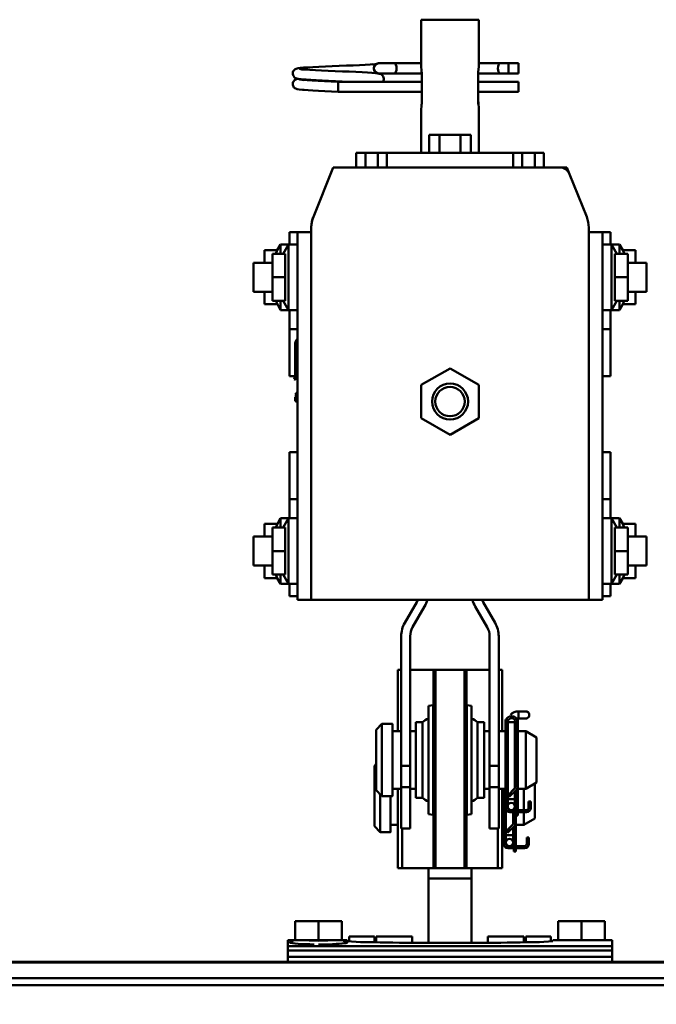
# Model space of a CAD drawing. Units: millimetres. Extents: x 59 to 11996, y 24 to 8424.
# Drawn here: x 5093 to 5204, y 2755 to 2927 of the extents above; entities that cross this region are included whole.
import ezdxf

# ---------------------------------------------------------------- set-up
doc = ezdxf.new("R2010")
doc.units = ezdxf.units.MM
doc.header["$MEASUREMENT"] = 0
doc.layers.add('(1) Shape lines', color=7, linetype='Continuous', lineweight=35)
doc.layers.add('(6) Dimensions', color=7, linetype='Continuous', lineweight=35)
doc.styles.add('Arial', font='ARIAL.TTF')
doc.dimstyles.new('Vertex Style', dxfattribs={"dimscale": 20, "dimtxt": 0.18, "dimasz": 3.6, "dimexe": 1.8, "dimexo": 0.0625, "dimgap": 1.7, "dimtad": 1, "dimdec": 1, "dimdsep": 46, "dimtxsty": 'Arial', "dimblk1": 'CLOSED', "dimblk2": 'CLOSED', "dimsah": 1, "dimcen": 0.09, "dimdle": 1.8, "dimclrd": 9, "dimclre": 9, "dimadec": 1, "dimazin": 2, "dimtfac": 0.65, "dimtdec": 4, "dimtmove": 0, "dimatfit": 3, "dimfxl": 0, "dimtolj": 1, "dimtzin": 0, "dimlwd": 25, "dimlwe": 25, "dimarcsym": 0})

# ---------------------------------------------------------------- blocks, each defined once
blk = doc.blocks.new('_Closed')
at = {"color": 0, "linetype": 'ByBlock', "lineweight": -2}
for p, q in [((-1, 0.166667), (0, 0)), ((-1, 0.166667), (-1, -0.166667)), ((0, 0), (-1, -0.166667)), ((0, 0), (-1, 0))]:
    blk.add_line(p, q, dxfattribs=at)
blk = doc.blocks.new('*D2269')
at = {"layer": '(6) Dimensions', "color": 9, "lineweight": 25}
for p, q in [((5228.02, 2901.43), (5739.19, 2901.43)), ((5703.19, 2721.27), (5703.19, 2829.43)), ((5542.83, 2649.27), (5739.19, 2649.27))]:
    blk.add_line(p, q, dxfattribs=at)
at = {"layer": 'Defpoints', "color": 0}
for p in [(5168.02, 2901.43), (5703.19, 2901.43), (5482.83, 2649.27)]:
    blk.add_point(p, dxfattribs=at)
at = {"layer": '(6) Dimensions', "color": 9, "lineweight": 25, "xscale": 72, "yscale": 72, "zscale": 72}
for p, rotation in [((5703.19, 2901.43), 90), ((5703.19, 2649.27), 270)]:
    blk.add_blockref('_Closed', p, dxfattribs=dict(at, rotation=rotation))
at = {"layer": '(6) Dimensions', "color": 0, "lineweight": 35, "insert": (5636.83, 2775.35), "char_height": 70, "attachment_point": 5, "rotation": 90, "style": 'Arial'}
blk.add_mtext('\\A1;401', dxfattribs=at)
blk = doc.blocks.new('*D2271')
at = {"layer": '(6) Dimensions', "color": 9, "lineweight": 25}
for p, q in [((5577.27, 3057.8), (5577.27, 3129.8)), ((5228.02, 2985.8), (5613.27, 2985.8)), ((5577.27, 2901.43), (5577.27, 2985.8)), ((5228.02, 2901.43), (5613.27, 2901.43)), ((5577.27, 2829.43), (5577.27, 2757.43))]:
    blk.add_line(p, q, dxfattribs=at)
at = {"layer": 'Defpoints', "color": 0}
for p in [(5168.02, 2985.8), (5577.27, 2985.8), (5168.02, 2901.43)]:
    blk.add_point(p, dxfattribs=at)
at = {"layer": '(6) Dimensions', "color": 9, "lineweight": 25, "xscale": 72, "yscale": 72, "zscale": 72}
for p, rotation in [((5577.27, 2985.8), 270), ((5577.27, 2901.43), 90)]:
    blk.add_blockref('_Closed', p, dxfattribs=dict(at, rotation=rotation))
at = {"layer": '(6) Dimensions', "color": 0, "lineweight": 35, "insert": (5510.91, 2943.62), "char_height": 70, "attachment_point": 5, "rotation": 90, "style": 'Arial'}
blk.add_mtext('\\A1;134', dxfattribs=at)
blk = doc.blocks.new('*D2273')
at = {"layer": '(6) Dimensions', "color": 9, "lineweight": 25}
for p, q in [((5168.02, 2961.43), (5168.02, 3210.68)), ((5482.83, 2822.6), (5482.83, 3210.68)), ((5240.02, 3174.68), (5410.83, 3174.68))]:
    blk.add_line(p, q, dxfattribs=at)
at = {"layer": 'Defpoints', "color": 0}
for p in [(5482.83, 3174.68), (5168.02, 2901.43), (5482.83, 2762.6)]:
    blk.add_point(p, dxfattribs=at)
at = {"layer": '(6) Dimensions', "color": 9, "lineweight": 25, "xscale": 72, "yscale": 72, "zscale": 72, "rotation": 180}
blk.add_blockref('_Closed', (5168.02, 3174.68), dxfattribs=at)
at = {"layer": '(6) Dimensions', "color": 9, "lineweight": 25, "xscale": 72, "yscale": 72, "zscale": 72}
blk.add_blockref('_Closed', (5482.83, 3174.68), dxfattribs=at)
at = {"layer": '(6) Dimensions', "color": 0, "lineweight": 35, "insert": (5325.42, 3241.04), "char_height": 70, "attachment_point": 5, "style": 'Arial'}
blk.add_mtext('\\A1;500', dxfattribs=at)
blk = doc.blocks.new('*D2274')
at = {"layer": '(6) Dimensions', "color": 9, "lineweight": 25}
for p, q in [((1075.56, 2822.6), (1075.56, 3349.51)), ((5482.83, 2822.6), (5482.83, 3349.51)), ((5410.83, 3313.51), (1147.56, 3313.51))]:
    blk.add_line(p, q, dxfattribs=at)
at = {"layer": 'Defpoints', "color": 0}
for p in [(1075.56, 3313.51), (1075.56, 2762.6), (5482.83, 2762.6)]:
    blk.add_point(p, dxfattribs=at)
at = {"layer": '(6) Dimensions', "color": 9, "lineweight": 25, "xscale": 72, "yscale": 72, "zscale": 72, "rotation": 180}
blk.add_blockref('_Closed', (1075.56, 3313.51), dxfattribs=at)
at = {"layer": '(6) Dimensions', "color": 9, "lineweight": 25, "xscale": 72, "yscale": 72, "zscale": 72}
blk.add_blockref('_Closed', (5482.83, 3313.51), dxfattribs=at)
at = {"layer": '(6) Dimensions', "color": 0, "lineweight": 35, "insert": (3279.19, 3379.87), "char_height": 70, "attachment_point": 5, "style": 'Arial'}
blk.add_mtext('\\A1;7000', dxfattribs=at)
blk = doc.blocks.new('*D2275')
at = {"layer": '(6) Dimensions', "color": 9, "lineweight": 25}
for p, q in [((1390.37, 2961.43), (1390.37, 3210.68)), ((5168.02, 2961.43), (5168.02, 3210.68)), ((1462.37, 3174.68), (5096.02, 3174.68))]:
    blk.add_line(p, q, dxfattribs=at)
at = {"layer": 'Defpoints', "color": 0}
for p in [(5168.02, 3174.68), (1390.37, 2901.43), (5168.02, 2901.43)]:
    blk.add_point(p, dxfattribs=at)
at = {"layer": '(6) Dimensions', "color": 9, "lineweight": 25, "xscale": 72, "yscale": 72, "zscale": 72, "rotation": 180}
blk.add_blockref('_Closed', (1390.37, 3174.68), dxfattribs=at)
at = {"layer": '(6) Dimensions', "color": 9, "lineweight": 25, "xscale": 72, "yscale": 72, "zscale": 72}
blk.add_blockref('_Closed', (5168.02, 3174.68), dxfattribs=at)
at = {"layer": '(6) Dimensions', "color": 0, "lineweight": 35, "insert": (3279.19, 3241.04), "char_height": 70, "attachment_point": 5, "style": 'Arial'}
blk.add_mtext('\\A1;6000', dxfattribs=at)
blk = doc.blocks.new('Crane_WorkSt_1_bedd661d-d595-4fe0-9d3f-da54b6cf8f79')
at = {"layer": '(1) Shape lines', "color": 7, "linetype": 'Continuous', "lineweight": 50, "ltscale": 60}
for p, q in [((6258, 3270.78), (6242, 3270.78)), ((6242, 3257.78), (6242, 3270.78)), ((6258, 3270.78), (6258, 3257.78)), ((6230.25, 3258.68), (6234.55, 3258.68)), ((6230.25, 3258.68), (6234.55, 3258.68)), ((6230.25, 3258.68), (6234.55, 3258.68)), ((6230.25, 3258.68), (6234.55, 3258.68)), ((6230.25, 3258.68), (6234.55, 3258.68)), ((6230.25, 3258.68), (6234.55, 3258.68)), ((6230.25, 3258.68), (6234.55, 3258.68)), ((6230.25, 3258.68), (6234.55, 3258.68)), ((6230.25, 3258.68), (6234.55, 3258.68)), ((6230.25, 3258.68), (6234.55, 3258.68)), ((6230.25, 3258.68), (6234.55, 3258.68)), ((6234.55, 3258.68), (6242, 3258.68)), ((6234.55, 3258.68), (6242, 3258.68)), ((6234.55, 3258.68), (6242, 3258.68)), ((6234.55, 3258.68), (6242, 3258.68)), ((6234.55, 3258.68), (6242, 3258.68)), ((6234.55, 3258.68), (6242, 3258.68)), ((6234.55, 3258.68), (6242, 3258.68)), ((6234.55, 3258.68), (6242, 3258.68)), ((6234.55, 3258.68), (6242, 3258.68)), ((6234.55, 3258.68), (6242, 3258.68)), ((6234.55, 3258.68), (6242, 3258.68)), ((6258, 3258.68), (6263.92, 3258.68)), ((6258, 3258.68), (6263.92, 3258.68)), ((6258, 3258.68), (6263.92, 3258.68)), ((6258, 3258.68), (6263.92, 3258.68)), ((6258, 3258.68), (6263.92, 3258.68)), ((6258, 3258.68), (6263.92, 3258.68)), ((6258, 3258.68), (6263.92, 3258.68)), ((6258, 3258.68), (6263.92, 3258.68)), ((6258, 3258.68), (6263.92, 3258.68)), ((6258, 3258.68), (6263.92, 3258.68)), ((6258, 3258.68), (6263.92, 3258.68)), ((6263.92, 3258.68), (6266.22, 3258.68)), ((6263.92, 3258.68), (6266.22, 3258.68)), ((6263.92, 3258.68), (6266.22, 3258.68)), ((6263.92, 3258.68), (6266.22, 3258.68)), ((6263.92, 3258.68), (6266.22, 3258.68)), ((6263.92, 3258.68), (6266.22, 3258.68)), ((6263.92, 3258.68), (6266.22, 3258.68)), ((6263.92, 3258.68), (6266.22, 3258.68)), ((6263.92, 3258.68), (6266.22, 3258.68)), ((6263.92, 3258.68), (6266.22, 3258.68)), ((6263.92, 3258.68), (6266.22, 3258.68)), ((6266.22, 3258.68), (6269, 3258.68)), ((6266.22, 3258.68), (6269, 3258.68)), ((6266.22, 3258.68), (6269, 3258.68)), ((6266.22, 3258.68), (6269, 3258.68)), ((6266.22, 3258.68), (6269, 3258.68)), ((6266.22, 3258.68), (6269, 3258.68)), ((6266.22, 3258.68), (6269, 3258.68)), ((6266.22, 3258.68), (6269, 3258.68)), ((6266.22, 3258.68), (6269, 3258.68)), ((6266.22, 3258.68), (6269, 3258.68)), ((6266.22, 3258.68), (6269, 3258.68)), ((6266.22, 3255.89), (6266.22, 3258.67)), ((6234.55, 3255.88), (6230.25, 3255.88)), ((6234.55, 3255.88), (6230.28, 3255.88)), ((6234.55, 3255.88), (6230.28, 3255.88)), ((6234.55, 3255.88), (6230.28, 3255.88)), ((6234.55, 3255.88), (6230.28, 3255.88)), ((6234.55, 3255.88), (6230.28, 3255.88)), ((6234.55, 3255.88), (6230.28, 3255.88)), ((6234.55, 3255.88), (6230.28, 3255.88)), ((6234.55, 3255.88), (6230.28, 3255.88)), ((6234.55, 3255.88), (6230.28, 3255.88)), ((6234.55, 3255.88), (6230.28, 3255.88)), ((6242.16, 3255.88), (6234.55, 3255.88)), ((6242.16, 3255.88), (6234.55, 3255.88)), ((6242.16, 3255.88), (6234.55, 3255.88)), ((6242.16, 3255.88), (6234.55, 3255.88)), ((6242.16, 3255.88), (6234.55, 3255.88)), ((6242.16, 3255.88), (6234.55, 3255.88)), ((6242.16, 3255.88), (6234.55, 3255.88)), ((6242.16, 3255.88), (6234.55, 3255.88)), ((6242.16, 3255.88), (6234.55, 3255.88)), ((6242.16, 3255.88), (6234.55, 3255.88)), ((6242.16, 3255.88), (6234.55, 3255.88)), ((6242.16, 3256.18), (6242.16, 3247.38)), ((6257.84, 3247.38), (6257.84, 3256.18)), ((6263.92, 3255.88), (6257.84, 3255.88)), ((6263.92, 3255.88), (6257.84, 3255.88)), ((6263.92, 3255.88), (6257.84, 3255.88)), ((6263.92, 3255.88), (6257.84, 3255.88)), ((6263.92, 3255.88), (6257.84, 3255.88)), ((6263.92, 3255.88), (6257.84, 3255.88)), ((6263.92, 3255.88), (6257.84, 3255.88)), ((6263.92, 3255.88), (6257.84, 3255.88)), ((6263.92, 3255.88), (6257.84, 3255.88)), ((6263.92, 3255.88), (6257.84, 3255.88)), ((6263.92, 3255.88), (6257.84, 3255.88)), ((6266.22, 3255.88), (6263.92, 3255.88)), ((6266.22, 3255.88), (6263.92, 3255.88)), ((6266.22, 3255.88), (6263.92, 3255.88)), ((6266.22, 3255.88), (6263.92, 3255.88)), ((6266.22, 3255.88), (6263.92, 3255.88)), ((6266.22, 3255.88), (6263.92, 3255.88)), ((6266.22, 3255.88), (6263.92, 3255.88)), ((6266.22, 3255.88), (6263.92, 3255.88)), ((6266.22, 3255.88), (6263.92, 3255.88)), ((6266.22, 3255.88), (6263.92, 3255.88)), ((6266.22, 3255.88), (6263.92, 3255.88)), ((6269, 3255.88), (6266.22, 3255.88)), ((6269, 3255.88), (6266.22, 3255.88)), ((6269, 3255.88), (6266.22, 3255.88)), ((6269, 3255.88), (6266.22, 3255.88)), ((6269, 3255.88), (6266.22, 3255.88)), ((6269, 3255.88), (6266.22, 3255.88)), ((6269, 3255.88), (6266.22, 3255.88)), ((6269, 3255.88), (6266.22, 3255.88)), ((6269, 3255.88), (6266.22, 3255.88)), ((6269, 3255.88), (6266.22, 3255.88)), ((6269, 3255.88), (6266.22, 3255.88)), ((6219, 3253.58), (6242.16, 3253.58)), ((6231.39, 3253.58), (6242.16, 3253.58)), ((6231.39, 3253.58), (6242.16, 3253.58)), ((6231.39, 3253.58), (6242.16, 3253.58)), ((6231.39, 3253.58), (6242.16, 3253.58)), ((6231.39, 3253.58), (6242.16, 3253.58)), ((6231.39, 3253.58), (6242.16, 3253.58)), ((6231.39, 3253.58), (6242.16, 3253.58)), ((6231.39, 3253.58), (6242.16, 3253.58)), ((6231.39, 3253.58), (6242.16, 3253.58)), ((6231.39, 3253.58), (6242.16, 3253.58)), ((6257.84, 3253.58), (6269, 3253.58)), ((6257.84, 3253.58), (6269, 3253.58)), ((6257.84, 3253.58), (6269, 3253.58)), ((6257.84, 3253.58), (6269, 3253.58)), ((6257.84, 3253.58), (6269, 3253.58)), ((6257.84, 3253.58), (6269, 3253.58)), ((6257.84, 3253.58), (6269, 3253.58)), ((6257.84, 3253.58), (6269, 3253.58)), ((6257.84, 3253.58), (6269, 3253.58)), ((6257.84, 3253.58), (6269, 3253.58)), ((6257.84, 3253.58), (6269, 3253.58)), ((6219, 3250.78), (6219, 3252.18)), ((6242.16, 3250.78), (6219, 3250.78)), ((6242.16, 3250.78), (6219, 3250.78)), ((6242.16, 3250.78), (6219, 3250.78)), ((6242.16, 3250.78), (6219, 3250.78)), ((6242.16, 3250.78), (6219, 3250.78)), ((6242.16, 3250.78), (6219, 3250.78)), ((6242.16, 3250.78), (6219, 3250.78)), ((6242.16, 3250.78), (6219, 3250.78)), ((6242.16, 3250.78), (6219, 3250.78)), ((6242.16, 3250.78), (6219, 3250.78)), ((6242.16, 3250.78), (6219, 3250.78)), ((6269, 3250.78), (6257.84, 3250.78)), ((6269, 3250.78), (6257.84, 3250.78)), ((6269, 3250.78), (6257.84, 3250.78)), ((6269, 3250.78), (6257.84, 3250.78)), ((6269, 3250.78), (6257.84, 3250.78)), ((6269, 3250.78), (6257.84, 3250.78)), ((6269, 3250.78), (6257.84, 3250.78)), ((6269, 3250.78), (6257.84, 3250.78)), ((6269, 3250.78), (6257.84, 3250.78)), ((6269, 3250.78), (6257.84, 3250.78)), ((6269, 3250.78), (6257.84, 3250.78)), ((6242, 3233.78), (6242, 3245.78)), ((6258, 3245.78), (6258, 3233.78)), ((6247.12, 3238.78), (6244.23, 3238.78)), ((6244.23, 3233.78), (6244.23, 3238.78)), ((6252.89, 3238.78), (6247.12, 3238.78)), ((6247.12, 3233.78), (6247.12, 3238.78)), ((6252.89, 3233.78), (6252.89, 3238.78)), ((6255.77, 3238.78), (6252.89, 3238.78)), ((6255.77, 3233.78), (6255.77, 3238.78)), ((6226.5, 3233.78), (6224, 3233.78)), ((6224, 3233.78), (6224, 3229.78)), ((6226.5, 3233.78), (6230, 3233.78)), ((6226.5, 3229.78), (6226.5, 3233.78)), ((6232.5, 3233.78), (6230, 3233.78)), ((6230, 3233.78), (6230, 3229.78)), ((6232.5, 3233.78), (6267.5, 3233.78)), ((6232.5, 3233.78), (6232.5, 3229.79)), ((6270, 3233.78), (6267.5, 3233.78)), ((6267.5, 3229.79), (6267.5, 3233.78)), ((6270, 3229.78), (6270, 3233.78)), ((6270, 3233.78), (6273.5, 3233.78)), ((6276, 3233.78), (6273.5, 3233.78)), ((6273.5, 3233.78), (6273.5, 3229.78)), ((6276, 3229.78), (6276, 3233.78)), ((6217.6, 3229.78), (6212.08, 3216.07)), ((6280.37, 3229.78), (6217.6, 3229.78)), ((6282.4, 3229.78), (6280.39, 3229.78)), ((6282.4, 3229.78), (6283.16, 3227.9)), ((6287.92, 3216.07), (6283.16, 3227.9)), ((6205.5, 3211.78), (6205.5, 3208.4)), ((6207.7, 3211.78), (6205.5, 3211.78)), ((6207.7, 3211.78), (6207.7, 3109.78)), ((6211.5, 3211.78), (6207.7, 3211.78)), ((6211.5, 3213.08), (6211.5, 3211.78)), ((6211.5, 3211.78), (6211.5, 3109.78)), ((6288.5, 3213.08), (6288.5, 3211.78)), ((6292.3, 3211.78), (6288.5, 3211.78)), ((6288.5, 3211.78), (6288.5, 3109.78)), ((6292.3, 3211.78), (6292.3, 3109.78)), ((6294.5, 3211.78), (6292.3, 3211.78)), ((6294.5, 3208.4), (6294.5, 3211.78)), ((6198.5, 3206.78), (6202.08, 3206.78)), ((6198.5, 3203.28), (6198.5, 3206.78)), ((6202.08, 3206.77), (6203, 3208.38)), ((6203, 3205.79), (6203, 3208.38)), ((6203, 3208.38), (6205.2, 3208.38)), ((6203.7, 3205.78), (6205.2, 3208.38)), ((6205.2, 3190.18), (6205.2, 3208.38)), ((6205.2, 3208.38), (6207.7, 3208.38)), ((6292.3, 3208.38), (6294.8, 3208.38)), ((6294.8, 3208.38), (6294.8, 3190.18)), ((6294.8, 3208.38), (6297, 3208.38)), ((6294.8, 3208.38), (6296.3, 3205.78)), ((6297, 3208.38), (6297, 3205.79)), ((6297, 3208.38), (6297.92, 3206.77)), ((6301.5, 3206.78), (6297.92, 3206.78)), ((6301.5, 3203.28), (6301.5, 3206.78)), ((6200.7, 3205.78), (6204.28, 3205.78)), ((6200.7, 3199.28), (6200.7, 3205.78)), ((6299.3, 3205.78), (6295.72, 3205.78)), ((6299.3, 3205.78), (6299.3, 3199.28)), ((6195.5, 3203.28), (6195.5, 3195.28)), ((6195.5, 3203.28), (6200.7, 3203.28)), ((6299.3, 3203.28), (6304.5, 3203.28)), ((6304.5, 3195.28), (6304.5, 3203.28)), ((6200.7, 3199.28), (6204.27, 3199.28)), ((6200.7, 3192.78), (6200.7, 3199.28)), ((6299.3, 3199.28), (6295.73, 3199.28)), ((6299.3, 3199.28), (6299.3, 3192.78)), ((6198.5, 3195.28), (6195.5, 3195.28)), ((6200.7, 3195.28), (6195.5, 3195.28)), ((6198.5, 3191.77), (6198.5, 3195.28)), ((6304.5, 3195.28), (6299.3, 3195.28)), ((6301.5, 3191.77), (6301.5, 3195.28)), ((6304.5, 3195.28), (6301.5, 3195.28)), ((6200.7, 3192.78), (6204.28, 3192.78)), ((6203, 3190.18), (6203, 3192.77)), ((6205.2, 3190.18), (6203.7, 3192.78)), ((6296.3, 3192.78), (6294.8, 3190.18)), ((6299.3, 3192.78), (6295.72, 3192.78)), ((6297, 3192.77), (6297, 3190.18)), ((6198.5, 3191.77), (6202.09, 3191.77)), ((6203, 3190.18), (6202.09, 3191.77)), ((6205.2, 3190.18), (6203, 3190.18)), ((6207.7, 3190.18), (6205.2, 3190.18)), ((6205.5, 3190.18), (6205.5, 3184.87)), ((6294.8, 3190.18), (6292.3, 3190.18)), ((6294.5, 3184.87), (6294.5, 3190.18)), ((6297, 3190.18), (6294.8, 3190.18)), ((6297.91, 3191.77), (6297, 3190.18)), ((6301.5, 3191.77), (6297.91, 3191.77)), ((6205.5, 3184.87), (6205.5, 3171.81)), ((6205.5, 3184.87), (6207.7, 3184.87)), ((6292.3, 3184.87), (6294.5, 3184.87)), ((6294.5, 3171.81), (6294.5, 3184.87)), ((6207.31, 3181.73), (6207.7, 3181.73)), ((6207.05, 3180.76), (6207.05, 3173.16)), ((6207.5, 3180.73), (6207.05, 3180.73)), ((6207.7, 3177.67), (6207.1, 3180.32)), ((6207.54, 3180.42), (6207.7, 3179.7)), ((6207.5, 3176.84), (6207.5, 3178.55)), ((6207.5, 3177.55), (6207.7, 3177.67)), ((6207.5, 3176.86), (6207.5, 3171.01)), ((6242.03, 3169.38), (6250, 3173.98)), ((6250, 3173.98), (6257.97, 3169.38)), ((6207.01, 3171.81), (6205.5, 3171.81)), ((6205.5, 3171.81), (6205.5, 3171.8)), ((6207.01, 3171.8), (6205.5, 3171.8)), ((6207.01, 3171.8), (6205.5, 3171.8)), ((6207.12, 3170.81), (6206.73, 3171.03)), ((6207.05, 3173.16), (6207.05, 3172.23)), ((6207.5, 3172.9), (6207.05, 3173.16)), ((6207.5, 3171.8), (6207.46, 3171.8)), ((6207.5, 3171.8), (6207.46, 3171.8)), ((6207.5, 3171.81), (6207.47, 3171.81)), ((6207.7, 3170.89), (6207.5, 3171.01)), ((6294.5, 3171.81), (6292.3, 3171.81)), ((6294.5, 3171.8), (6292.3, 3171.8)), ((6294.5, 3171.8), (6292.3, 3171.8)), ((6294.5, 3171.8), (6294.5, 3171.81)), ((6242.03, 3160.18), (6242.03, 3169.38)), ((6257.97, 3169.38), (6257.97, 3160.18)), ((6207, 3166.73), (6207.7, 3167.5)), ((6207.33, 3166.43), (6207, 3166.73)), ((6207, 3165.27), (6207, 3166.13)), ((6207, 3166.13), (6207.45, 3166.13)), ((6207.7, 3166.83), (6207.33, 3166.43)), ((6207.45, 3166.13), (6207.45, 3165.27)), ((6207.54, 3165.18), (6207.7, 3165.18)), ((6207.7, 3164.73), (6207.54, 3164.73)), ((6250, 3155.58), (6242.03, 3160.18)), ((6257.97, 3160.18), (6250, 3155.58)), ((6205.5, 3150.76), (6205.5, 3150.75)), ((6205.5, 3150.76), (6207.7, 3150.76)), ((6205.5, 3150.76), (6207.7, 3150.76)), ((6205.5, 3150.75), (6207.7, 3150.75)), ((6205.5, 3150.75), (6205.5, 3137.69)), ((6292.3, 3150.76), (6294.5, 3150.76)), ((6292.3, 3150.76), (6294.5, 3150.76)), ((6292.3, 3150.75), (6294.5, 3150.75)), ((6294.5, 3150.75), (6294.5, 3150.76)), ((6294.5, 3137.69), (6294.5, 3150.75)), ((6205.5, 3137.69), (6205.5, 3132.38)), ((6207.7, 3137.69), (6205.5, 3137.69)), ((6294.5, 3137.69), (6292.3, 3137.69)), ((6294.5, 3132.38), (6294.5, 3137.69)), ((6198.5, 3130.79), (6202.09, 3130.79)), ((6198.5, 3130.79), (6198.5, 3127.28)), ((6200.7, 3129.78), (6204.28, 3129.78)), ((6200.7, 3123.28), (6200.7, 3129.78)), ((6202.09, 3130.79), (6203, 3132.38)), ((6203, 3129.79), (6203, 3132.38)), ((6203, 3132.38), (6205.2, 3132.38)), ((6203.7, 3129.78), (6205.2, 3132.38)), ((6205.2, 3114.18), (6205.2, 3132.38)), ((6205.2, 3132.38), (6207.7, 3132.38)), ((6292.3, 3132.38), (6294.8, 3132.38)), ((6294.8, 3132.38), (6294.8, 3114.18)), ((6294.8, 3132.38), (6297, 3132.38)), ((6294.8, 3132.38), (6296.3, 3129.78)), ((6299.3, 3129.78), (6295.72, 3129.78)), ((6297, 3132.38), (6297, 3129.79)), ((6297, 3132.38), (6297.91, 3130.79)), ((6301.5, 3130.79), (6297.91, 3130.79)), ((6299.3, 3129.78), (6299.3, 3123.28)), ((6301.5, 3130.79), (6301.5, 3127.28)), ((6195.5, 3127.28), (6195.5, 3119.28)), ((6195.5, 3127.28), (6200.7, 3127.28)), ((6299.3, 3127.28), (6304.5, 3127.28)), ((6304.5, 3119.28), (6304.5, 3127.28)), ((6200.7, 3123.28), (6204.27, 3123.28)), ((6200.7, 3116.78), (6200.7, 3123.28)), ((6299.3, 3123.28), (6295.73, 3123.28)), ((6299.3, 3123.28), (6299.3, 3116.78)), ((6198.5, 3119.28), (6195.5, 3119.28)), ((6200.7, 3119.28), (6195.5, 3119.28)), ((6198.5, 3119.28), (6198.5, 3115.78)), ((6304.5, 3119.28), (6299.3, 3119.28)), ((6301.5, 3119.28), (6301.5, 3115.78)), ((6304.5, 3119.28), (6301.5, 3119.28)), ((6200.7, 3116.78), (6204.28, 3116.78)), ((6203, 3114.18), (6203, 3116.77)), ((6205.2, 3114.18), (6203.7, 3116.78)), ((6296.3, 3116.78), (6294.8, 3114.18)), ((6299.3, 3116.78), (6295.72, 3116.78)), ((6297, 3116.77), (6297, 3114.18)), ((6198.5, 3115.78), (6202.08, 3115.78)), ((6203, 3114.18), (6202.08, 3115.79)), ((6205.2, 3114.18), (6203, 3114.18)), ((6207.7, 3114.18), (6205.2, 3114.18)), ((6205.5, 3114.16), (6205.5, 3110.78)), ((6294.8, 3114.18), (6292.3, 3114.18)), ((6294.5, 3110.78), (6294.5, 3114.16)), ((6297, 3114.18), (6294.8, 3114.18)), ((6297.92, 3115.79), (6297, 3114.18)), ((6301.5, 3115.78), (6297.92, 3115.78)), ((6205.5, 3110.78), (6207.7, 3110.78)), ((6292.3, 3110.78), (6294.5, 3110.78)), ((6207.7, 3109.78), (6211.5, 3109.78)), ((6211.5, 3109.78), (6288.5, 3109.78)), ((6237.45, 3103.36), (6240.78, 3109.12)), ((6242.94, 3107.87), (6239.62, 3102.11)), ((6260.33, 3102.11), (6257, 3107.87)), ((6259.17, 3109.12), (6262.5, 3103.36)), ((6288.5, 3109.78), (6292.3, 3109.78)), ((6236.45, 3063.65), (6236.45, 3099.61)), ((6238.95, 3099.61), (6238.95, 3063.65)), ((6261, 3063.65), (6261, 3099.61)), ((6263.5, 3099.61), (6263.5, 3063.65)), ((6236.42, 3090.28), (6235.5, 3090.28)), ((6235.5, 3073.28), (6235.5, 3090.28)), ((6245.4, 3090.28), (6238.95, 3090.28)), ((6246, 3090.28), (6245.4, 3090.28)), ((6245.4, 3080.52), (6245.4, 3090.28)), ((6246, 3090.28), (6254, 3090.28)), ((6246, 3035.28), (6246, 3090.28)), ((6254, 3090.28), (6254.6, 3090.28)), ((6254, 3035.28), (6254, 3090.28)), ((6254.6, 3090.28), (6261, 3090.28)), ((6254.6, 3080.52), (6254.6, 3090.28)), ((6263.52, 3090.28), (6264.5, 3090.28)), ((6264.5, 3073.28), (6264.5, 3090.28)), ((6244, 3080.28), (6245.33, 3080.5)), ((6245.33, 3080.5), (6245.33, 3050.06)), ((6254.67, 3050.06), (6254.67, 3080.5)), ((6254.67, 3080.5), (6256, 3080.28)), ((6244, 3080.28), (6244, 3050.28)), ((6256, 3080.28), (6256, 3050.28)), ((6269, 3078.78), (6271, 3078.78)), ((6269, 3078.78), (6271, 3078.78)), ((6269, 3078.78), (6271, 3078.78)), ((6269, 3078.78), (6271, 3078.78)), ((6229.5, 3073.68), (6231.1, 3075.28)), ((6229.5, 3073.68), (6231.1, 3075.28)), ((6231.1, 3075.28), (6234, 3075.28)), ((6231.1, 3075.28), (6234, 3075.28)), ((6240.5, 3075.78), (6240.5, 3054.78)), ((6240.5, 3075.78), (6242.34, 3075.78)), ((6242.34, 3075.78), (6242.34, 3054.78)), ((6257.66, 3075.78), (6257.66, 3054.78)), ((6257.66, 3075.78), (6259.5, 3075.78)), ((6259.5, 3075.78), (6259.5, 3054.78)), ((6265.4, 3076.48), (6265.4, 3075.98)), ((6265.4, 3076.48), (6265.57, 3076.48)), ((6265.4, 3075.98), (6265.4, 3075.78)), ((6265.4, 3075.98), (6265.43, 3075.98)), ((6265.4, 3051.98), (6265.4, 3075.78)), ((6266, 3075.78), (6266, 3055.43)), ((6268, 3075.78), (6266, 3075.78)), ((6268, 3075.78), (6268, 3070.28)), ((6268, 3075.78), (6268, 3070.28)), ((6268, 3075.78), (6268, 3070.28)), ((6268, 3075.78), (6268, 3057.43)), ((6268.2, 3057.88), (6268.2, 3075.78)), ((6268.8, 3076.48), (6268.63, 3076.48)), ((6268.8, 3075.98), (6268.77, 3075.98)), ((6268.8, 3075.98), (6268.8, 3076.48)), ((6268.8, 3075.78), (6268.8, 3075.98)), ((6268.8, 3075.78), (6268.8, 3057.88)), ((6271, 3076.78), (6269, 3076.78)), ((6271, 3076.78), (6269, 3076.78)), ((6271, 3076.78), (6269, 3076.78)), ((6271, 3076.78), (6269, 3076.78)), ((6229.5, 3056.89), (6229.5, 3073.67)), ((6234, 3073.28), (6236.45, 3073.28)), ((6238.95, 3073.28), (6240.5, 3073.28)), ((6259.5, 3073.28), (6261, 3073.28)), ((6263.5, 3073.28), (6265.4, 3073.28)), ((6268.8, 3073.28), (6271, 3073.28)), ((6271, 3057.28), (6271, 3073.28)), ((6271, 3073.28), (6274, 3071.55)), ((6271, 3073.28), (6274, 3071.55)), ((6268, 3070.28), (6268.2, 3070.28)), ((6274, 3059.02), (6274, 3071.54)), ((6229, 3063.68), (6229.5, 3064.18)), ((6229, 3046.89), (6229, 3063.67)), ((6238.95, 3063.65), (6236.45, 3063.65)), ((6236.45, 3063.65), (6236.45, 3057.74)), ((6238.95, 3057.74), (6238.95, 3063.65)), ((6263.5, 3063.65), (6261, 3063.65)), ((6261, 3063.65), (6261, 3057.74)), ((6263.5, 3057.74), (6263.5, 3063.65)), ((6268, 3060.28), (6268, 3057.43)), ((6268.2, 3060.28), (6268, 3060.28)), ((6274, 3059.01), (6271, 3057.28)), ((6274, 3059.01), (6273.5, 3058.72)), ((6273.5, 3049.02), (6273.5, 3058.76)), ((6231.1, 3055.28), (6229.5, 3056.88)), ((6236.45, 3057.28), (6234, 3057.28)), ((6235.5, 3035.28), (6235.5, 3057.28)), ((6236.45, 3046.3), (6236.45, 3057.74)), ((6236.45, 3057.74), (6238.95, 3057.74)), ((6238.95, 3057.74), (6238.95, 3046.3)), ((6240.5, 3057.28), (6238.95, 3057.28)), ((6261, 3057.28), (6259.5, 3057.28)), ((6261, 3046.3), (6261, 3057.74)), ((6261, 3057.74), (6263.5, 3057.74)), ((6263.5, 3057.74), (6263.5, 3046.3)), ((6265.4, 3057.28), (6263.5, 3057.28)), ((6264.5, 3035.28), (6264.5, 3057.28)), ((6264.9, 3041.98), (6264.9, 3057.28)), ((6268.02, 3057.46), (6266, 3055.43)), ((6266.42, 3055.01), (6268.45, 3057.03)), ((6268, 3056.58), (6268, 3054.38)), ((6268, 3056.58), (6268, 3054.38)), ((6268.2, 3052.38), (6268.2, 3056.78)), ((6268.8, 3057.88), (6268.8, 3052.38)), ((6271, 3057.28), (6268.8, 3057.28)), ((6270.5, 3051.36), (6270.5, 3057.29)), ((6234, 3055.28), (6231.1, 3055.28)), ((6242.34, 3054.78), (6240.5, 3054.78)), ((6259.5, 3054.78), (6257.66, 3054.78)), ((6266, 3055.43), (6266, 3052.38)), ((6266, 3055.43), (6266.42, 3055.01)), ((6266, 3054.38), (6266, 3054.38)), ((6268, 3054.38), (6266, 3054.38)), ((6268, 3054.38), (6268, 3052.38)), ((6268, 3054.38), (6268, 3052.38)), ((6271.8, 3053.78), (6272.4, 3053.78)), ((6271.8, 3051.98), (6271.8, 3053.78)), ((6272.4, 3053.78), (6272.4, 3051.98)), ((6265.5, 3051.53), (6265.5, 3045.43)), ((6266, 3052.38), (6266, 3051.98)), ((6266.6, 3051.38), (6267, 3051.38)), ((6271.2, 3050.78), (6266.6, 3050.78)), ((6267, 3051.38), (6271.2, 3051.38)), ((6267.5, 3051.51), (6267.5, 3051.38)), ((6267.5, 3050.78), (6267.5, 3047.43)), ((6267.7, 3051.38), (6267.7, 3051.67)), ((6267.7, 3047.88), (6267.7, 3050.78)), ((6268.8, 3052.38), (6268.2, 3052.38)), ((6268.2, 3052.38), (6268.2, 3051.88)), ((6268.2, 3051.88), (6268.2, 3051.64)), ((6268.8, 3051.88), (6268.2, 3051.88)), ((6268.2, 3051.64), (6268.2, 3051.38)), ((6268.8, 3051.64), (6268.2, 3051.64)), ((6268.2, 3050.76), (6268.2, 3049.91)), ((6268.8, 3052.38), (6268.8, 3051.88)), ((6268.8, 3051.88), (6268.8, 3051.64)), ((6268.8, 3051.64), (6268.8, 3051.38)), ((6268.8, 3049.91), (6268.8, 3050.76)), ((6270.5, 3047.28), (6270.5, 3050.76)), ((6245.33, 3050.06), (6244, 3050.28)), ((6245.4, 3035.28), (6245.4, 3050.04)), ((6254.6, 3035.28), (6254.6, 3050.04)), ((6256, 3050.28), (6254.67, 3050.06)), ((6267.5, 3050.28), (6267.5, 3047.43)), ((6267.7, 3050.28), (6267.5, 3050.28)), ((6268.8, 3049.88), (6268.2, 3049.88)), ((6268.3, 3049.91), (6268.3, 3047.88)), ((6268.3, 3047.88), (6268.3, 3042.38)), ((6273.5, 3049.01), (6270.5, 3047.28)), ((6230.6, 3045.28), (6229, 3046.88)), ((6233.5, 3045.28), (6230.6, 3045.28)), ((6235.5, 3047.28), (6233.5, 3047.28)), ((6238.95, 3046.3), (6236.45, 3046.3)), ((6236.69, 3035.28), (6236.69, 3046.3)), ((6263.5, 3046.3), (6261, 3046.3)), ((6263.31, 3035.28), (6263.31, 3046.3)), ((6264.9, 3047.28), (6264.5, 3047.28)), ((6267.52, 3047.46), (6265.5, 3045.43)), ((6265.5, 3045.43), (6265.92, 3045.01)), ((6265.5, 3045.43), (6265.5, 3042.38)), ((6265.92, 3045.01), (6267.95, 3047.03)), ((6267.5, 3046.58), (6267.5, 3044.38)), ((6267.5, 3046.58), (6267.5, 3044.38)), ((6267.7, 3042.38), (6267.7, 3046.78)), ((6270.5, 3047.28), (6268.3, 3047.28)), ((6265.5, 3044.38), (6265.5, 3044.38)), ((6267.5, 3044.38), (6265.5, 3044.38)), ((6265.5, 3042.38), (6265.5, 3041.98)), ((6267.5, 3044.38), (6267.5, 3042.38)), ((6267.5, 3044.38), (6267.5, 3042.38)), ((6267.7, 3042.38), (6267.7, 3041.88)), ((6268.3, 3042.38), (6267.7, 3042.38)), ((6268.3, 3042.38), (6268.3, 3041.88)), ((6271.3, 3043.78), (6271.9, 3043.78)), ((6271.3, 3041.98), (6271.3, 3043.78)), ((6271.9, 3043.78), (6271.9, 3041.98)), ((6266.1, 3041.38), (6266.5, 3041.38)), ((6270.7, 3040.78), (6266.1, 3040.78)), ((6266.5, 3041.38), (6270.7, 3041.38)), ((6268.3, 3041.88), (6267.7, 3041.88)), ((6267.7, 3041.88), (6267.7, 3041.64)), ((6268.3, 3041.64), (6267.7, 3041.64)), ((6267.7, 3041.64), (6267.7, 3041.38)), ((6267.7, 3040.76), (6267.7, 3039.91)), ((6268.3, 3039.88), (6267.7, 3039.88)), ((6268.3, 3041.88), (6268.3, 3041.64)), ((6268.3, 3041.64), (6268.3, 3041.38)), ((6268.3, 3039.91), (6268.3, 3040.76)), ((6235.5, 3035.28), (6236.69, 3035.28)), ((6236.69, 3035.28), (6245.4, 3035.28)), ((6244, 3032.36), (6244, 3035.29)), ((6245.4, 3035.28), (6246, 3035.28)), ((6254, 3035.28), (6246, 3035.28)), ((6254.6, 3035.28), (6254, 3035.28)), ((6263.31, 3035.28), (6254.6, 3035.28)), ((6256, 3032.36), (6256, 3035.29)), ((6264.5, 3035.28), (6263.31, 3035.28)), ((6244, 3032.36), (6256, 3032.36)), ((6244, 3032.36), (6244, 3014.49)), ((6256, 3014.49), (6256, 3032.36)), ((6207, 3015.28), (6207, 3020.58)), ((6213.5, 3020.58), (6207, 3020.58)), ((6213.5, 3015.28), (6213.5, 3020.58)), ((6220, 3020.58), (6213.5, 3020.58)), ((6220, 3015.28), (6220, 3020.58)), ((6280, 3015.28), (6280, 3020.58)), ((6286.5, 3020.58), (6280, 3020.58)), ((6286.5, 3015.28), (6286.5, 3020.58)), ((6293, 3020.58), (6286.5, 3020.58)), ((6293, 3015.28), (6293, 3020.58)), ((6205, 3015.28), (6205, 3013.62)), ((6205, 3015.28), (6206.46, 3015.28)), ((6207, 3015.28), (6208.01, 3015.28)), ((6212.49, 3015.28), (6208.26, 3015.28)), ((6212.49, 3015.28), (6213.5, 3015.28)), ((6213.5, 3015.28), (6214.51, 3015.28)), ((6218.74, 3015.28), (6214.51, 3015.28)), ((6218.99, 3015.28), (6220, 3015.28)), ((6220.55, 3015.28), (6221.5, 3015.28)), ((6221.5, 3014.95), (6221.5, 3015.24)), ((6222, 3016.28), (6222, 3014.89)), ((6222, 3016.28), (6229, 3016.28)), ((6229, 3014.72), (6229, 3016.28)), ((6229.5, 3016.28), (6229.5, 3014.72)), ((6229.5, 3016.28), (6239.5, 3016.28)), ((6239.5, 3014.57), (6239.5, 3016.28)), ((6260.5, 3016.28), (6260.5, 3014.57)), ((6260.5, 3016.28), (6270.5, 3016.28)), ((6270.5, 3014.72), (6270.5, 3016.28)), ((6271, 3016.28), (6271, 3014.72)), ((6271, 3016.28), (6278, 3016.28)), ((6278, 3014.89), (6278, 3016.28)), ((6278.5, 3015.28), (6295, 3015.28)), ((6278.5, 3015.24), (6278.5, 3014.95)), ((6280, 3015.28), (6280.61, 3015.28)), ((6286.13, 3015.28), (6286.5, 3015.28)), ((6286.5, 3015.28), (6286.87, 3015.28)), ((6292.39, 3015.28), (6293, 3015.28)), ((6295, 3013.62), (6295, 3015.28)), ((6295, 3013.62), (6205, 3013.62)), ((6205, 3013.62), (6205, 3012.37)), ((6295, 3012.37), (6205, 3012.37)), ((6205, 3012.37), (6205, 3010.66)), ((6239.53, 3014.51), (6239.53, 3014.5)), ((6259.51, 3014.5), (6240.49, 3014.5)), ((6260.47, 3014.51), (6260.47, 3014.49)), ((6295, 3012.37), (6295, 3013.62)), ((6295, 3010.66), (6295, 3012.37)), ((6295, 3010.66), (6205, 3010.66)), ((6205, 3010.66), (6205, 3009.28)), ((6295, 3009.28), (6295, 3010.66)), ((6750, 3009.28), (259.5, 3009.28)), ((6750, 3009.05), (259.5, 3009.05)), ((6750, 3004.72), (259.5, 3004.72)), ((6713.46, 3002.81), (259.5, 3002.81))]:
    blk.add_line(p, q, dxfattribs=at)
at = {"layer": '(1) Shape lines', "color": 7, "linetype": 'Continuous', "lineweight": 50, "ltscale": 20}
for p, q in [((6228.46, 3258.39), (6229.24, 3258.47)), ((6229.23, 3258.3), (6229.62, 3258.53)), ((6229.24, 3258.47), (6229.63, 3258.54)), ((6229.39, 3258.38), (6229.38, 3258.37)), ((6229.39, 3258.38), (6229.39, 3258.38)), ((6206.85, 3256.91), (6207.07, 3257.06)), ((6207.07, 3257.06), (6207.59, 3257.23)), ((6208.21, 3257.12), (6208.59, 3257.04)), ((6208.59, 3257.04), (6209.26, 3256.96)), ((6208.8, 3256.99), (6209.83, 3256.92)), ((6209.83, 3256.92), (6211.13, 3256.84)), ((6211.13, 3256.84), (6212.65, 3256.76)), ((6211.97, 3257.63), (6213.62, 3257.71)), ((6212.65, 3256.76), (6214.37, 3256.68)), ((6214.37, 3256.68), (6216.23, 3256.6)), ((6216.23, 3256.6), (6218.16, 3256.52)), ((6218.16, 3256.52), (6220.12, 3256.44)), ((6220.12, 3256.44), (6222.05, 3256.36)), ((6222.05, 3256.36), (6223.88, 3256.28)), ((6223.88, 3256.28), (6225.58, 3256.2)), ((6225.58, 3256.2), (6227.08, 3256.12)), ((6227.08, 3256.12), (6228.34, 3256.04)), ((6228.34, 3256.04), (6229.32, 3255.96)), ((6228.83, 3257.41), (6228.92, 3257.72)), ((6229, 3256.65), (6228.86, 3256.87)), ((6228.92, 3257.71), (6228.91, 3257.67)), ((6228.99, 3257.93), (6228.95, 3257.8)), ((6229.05, 3257.99), (6228.99, 3257.93)), ((6229, 3256.65), (6229, 3256.65)), ((6229.11, 3256.48), (6229.15, 3256.42)), ((6229.32, 3255.96), (6230.01, 3255.88)), ((6230.01, 3255.88), (6230.37, 3255.8)), ((6230.45, 3255.85), (6230.26, 3255.82)), ((6230.37, 3255.8), (6230.88, 3255.63)), ((6230.53, 3255.89), (6230.45, 3255.85)), ((6230.88, 3255.63), (6231.1, 3255.47)), ((6231.1, 3255.47), (6231.29, 3255.27)), ((6206.36, 3253), (6206.41, 3253.27)), ((6206.37, 3252.73), (6206.36, 3253)), ((6206.43, 3252.46), (6206.37, 3252.73)), ((6206.41, 3253.27), (6206.51, 3253.53)), ((6206.51, 3253.53), (6206.65, 3253.76)), ((6206.71, 3254.93), (6206.55, 3255.16)), ((6206.65, 3253.76), (6206.84, 3253.96)), ((6206.84, 3253.96), (6207.07, 3254.12)), ((6207.88, 3254.34), (6207.47, 3254.42)), ((6208.13, 3254.25), (6208.33, 3254.17)), ((6208.33, 3254.17), (6208.85, 3254.09)), ((6208.85, 3254.09), (6209.45, 3254.03)), ((6210.1, 3254.14), (6209.1, 3254.22)), ((6209.21, 3254.05), (6210.35, 3253.97)), ((6211.36, 3254.06), (6210.1, 3254.14)), ((6210.35, 3253.97), (6211.75, 3253.89)), ((6212.85, 3253.98), (6211.36, 3254.06)), ((6211.75, 3253.89), (6213.37, 3253.81)), ((6214.51, 3253.9), (6212.85, 3253.98)), ((6213.37, 3253.81), (6215.15, 3253.73)), ((6216.31, 3253.82), (6214.51, 3253.9)), ((6215.15, 3253.73), (6217.05, 3253.65)), ((6218.18, 3253.74), (6216.31, 3253.82)), ((6217.05, 3253.65), (6219, 3253.58)), ((6220.09, 3253.66), (6218.18, 3253.74)), ((6231.29, 3255.27), (6231.44, 3255.04)), ((6231.43, 3253.64), (6231.39, 3253.58)), ((6231.54, 3253.89), (6231.43, 3253.64)), ((6231.44, 3255.04), (6231.54, 3254.78)), ((6231.54, 3254.78), (6231.56, 3254.71)), ((6231.6, 3254.16), (6231.54, 3253.89)), ((6231.56, 3254.71), (6231.61, 3254.44)), ((6231.61, 3254.44), (6231.6, 3254.16)), ((6206.9, 3251.8), (6206.7, 3251.98)), ((6207.38, 3251.55), (6206.9, 3251.8)), ((6207.6, 3251.47), (6207.38, 3251.55)), ((6208.16, 3251.39), (6207.6, 3251.47)), ((6209.03, 3251.31), (6208.16, 3251.39)), ((6209.5, 3251.27), (6209.03, 3251.31)), ((6213.54, 3251.03), (6211.97, 3251.11)), ((6215.27, 3250.95), (6213.54, 3251.03)), ((6217.11, 3250.87), (6215.27, 3250.95)), ((6219, 3250.78), (6217.11, 3250.87)), ((6220.55, 3015.28), (6220.67, 3014.83)), ((6220.55, 3015.26), (6220.74, 3014.97)), ((6220.74, 3014.97), (6221.06, 3014.75)), ((6279.43, 3015.25), (6279.45, 3015.28)), ((6293.56, 3015.28), (6293.56, 3015.28)), ((6205.87, 3014.75), (6206.21, 3014.82)), ((6221.04, 3014.77), (6221.22, 3014.74))]:
    blk.add_line(p, q, dxfattribs=at)
for points in [[(6213.62, 3257.71), (6215.42, 3257.79), (6217.32, 3257.87), (6219.28, 3257.95), (6221.23, 3258.03), (6223.11, 3258.11), (6224.87, 3258.19), (6226.46, 3258.27), (6227.83, 3258.35), (6228.61, 3258.41)], [(6228.92, 3257.72), (6228.99, 3257.93), (6229.19, 3258.19)], [(6206.55, 3255.16), (6206.44, 3255.41), (6206.38, 3255.67), (6206.37, 3255.95), (6206.42, 3256.22), (6206.52, 3256.47)], [(6206.52, 3256.47), (6206.66, 3256.71), (6206.85, 3256.91)], [(6207.59, 3257.23), (6207.86, 3257.31), (6208.45, 3257.39), (6209.35, 3257.47), (6210.54, 3257.55), (6211.97, 3257.63)], [(6207.47, 3254.42), (6206.98, 3254.66), (6206.79, 3254.85), (6206.71, 3254.93)], [(6207.07, 3254.12), (6207.19, 3254.2), (6207.7, 3254.37), (6207.72, 3254.37)], [(6209.1, 3254.22), (6208.62, 3254.26), (6207.88, 3254.34)], [(6222.07, 3253.58), (6221.95, 3253.58), (6220.09, 3253.66)], [(6206.7, 3251.98), (6206.54, 3252.21), (6206.43, 3252.46)], [(6211.97, 3251.11), (6210.61, 3251.19), (6209.5, 3251.27)], [(6205.95, 3014.64), (6206.27, 3014.86), (6206.46, 3015.28)]]:
    blk.add_lwpolyline(points, dxfattribs=at)
at = {"layer": '(1) Shape lines', "color": 7, "linetype": 'Continuous', "lineweight": 50, "ltscale": 60}
for points in [[(6269, 3255.88), (6269, 3258.68), (6269, 3258.68)], [(6242.14, 3255.57), (6242, 3257.78), (6242.14, 3255.57)], [(6257.84, 3256.18), (6257.99, 3257.75)], [(6219, 3252.18), (6219, 3253.58), (6219, 3253.57)], [(6269, 3250.78), (6269, 3253.58), (6269, 3253.58)], [(6242.14, 3247.99), (6242, 3245.78), (6242.14, 3247.99)], [(6257.86, 3247.99), (6258, 3245.78), (6257.86, 3247.99)], [(6202.08, 3206.78), (6201.63, 3205.78)], [(6298.37, 3205.78), (6297.92, 3206.78)], [(6204.28, 3205.78), (6204.27, 3199.28)], [(6295.73, 3199.28), (6295.72, 3205.78)], [(6204.27, 3199.28), (6204.28, 3192.78)], [(6295.72, 3192.78), (6295.73, 3199.28)], [(6201.64, 3192.78), (6202.09, 3191.77)], [(6297.91, 3191.77), (6298.36, 3192.78)], [(6202.09, 3130.79), (6201.64, 3129.78)], [(6204.28, 3129.78), (6204.27, 3123.28)], [(6295.73, 3123.28), (6295.72, 3129.78)], [(6298.36, 3129.78), (6297.91, 3130.79)], [(6204.27, 3123.28), (6204.28, 3116.78)], [(6295.72, 3116.78), (6295.73, 3123.28)], [(6201.63, 3116.78), (6202.08, 3115.78)], [(6297.92, 3115.78), (6298.37, 3116.78)], [(6269, 3076.78), (6269, 3078.78), (6269, 3078.78)], [(6231.1, 3055.29), (6231.1, 3055.28), (6231.1, 3075.28), (6231.1, 3075.27)], [(6234, 3055.29), (6234, 3055.28), (6234, 3075.28), (6234, 3075.27)], [(6230.6, 3045.29), (6230.6, 3045.28), (6230.6, 3055.8)], [(6233.5, 3045.29), (6233.5, 3045.28), (6233.5, 3055.29)], [(6206.46, 3015.28), (6207, 3015.28)], [(6208.01, 3015.28), (6208.26, 3015.28)], [(6213.5, 3015.08), (6208.26, 3015.28)], [(6218.74, 3015.28), (6213.5, 3015.08)], [(6218.74, 3015.28), (6218.99, 3015.28)], [(6220, 3015.28), (6220.55, 3015.28)], [(6225.2, 3014.73), (6221.5, 3014.95)], [(6278.5, 3014.95), (6274.8, 3014.73)], [(6280, 3015.28), (6279.45, 3015.28)], [(6286.13, 3015.28), (6280.61, 3015.28)], [(6292.39, 3015.28), (6286.87, 3015.28)], [(6293.56, 3015.28), (6293, 3015.28)], [(6205.98, 3014.76), (6205.87, 3014.75), (6205.53, 3014.66), (6205.57, 3014.56), (6205.85, 3014.48), (6206.34, 3014.4), (6207.02, 3014.33), (6207.87, 3014.26), (6209.38, 3014.17), (6211.13, 3014.11), (6212.3, 3014.09)], [(6213.5, 3014.08), (6215.52, 3014.1), (6217.42, 3014.16), (6218.4, 3014.21), (6219.26, 3014.27), (6219.99, 3014.33), (6220.6, 3014.4), (6221.06, 3014.47), (6221.36, 3014.54), (6221.49, 3014.61), (6221.44, 3014.67), (6221.22, 3014.74), (6221.05, 3014.76)], [(6240.49, 3014.5), (6239.53, 3014.51)], [(6260.47, 3014.51), (6259.51, 3014.5)]]:
    blk.add_lwpolyline(points, dxfattribs=at)
for radius in [5, 4.08]:
    blk.add_circle((6250, 3164.78), radius, dxfattribs=at)
for centre, radius, start, end in [((6230.25, 3257.28), 1.4, 90, 270), ((6230.25, 3257.28), 1.4, 95.2941, 264.7059), ((6230.25, 3257.28), 1.4, 90, 90.112), ((6230.25, 3257.28), 1.4, 90, 90.112), ((6230.25, 3257.28), 1.4, 90, 90.112), ((6230.25, 3257.28), 1.4, 90, 90.112), ((6230.25, 3257.28), 1.4, 90, 90.112), ((6230.25, 3257.28), 1.4, 90, 90.112), ((6230.25, 3257.28), 1.4, 90, 90.112), ((6230.25, 3257.28), 1.4, 90, 90.112), ((6230.25, 3257.28), 1.4, 90, 90.112), ((6230.25, 3257.28), 1.4, 90, 90.112), ((6280.37, 3226.78), 3, 21.9318, 90), ((6219.5, 3213.08), 8, 158.0682, 180), ((6219.5, 3213.08), 8, 170.2507, 180), ((6219.5, 3213.08), 8, 158.0682, 167.8175), ((6280.5, 3213.08), 8, 0, 21.9318), ((6280.5, 3213.08), 8, 9.7493, 12.1825), ((6221.5, 3212.67), 10, 172.5856, 172.9127), ((6209.02, 3180.76), 1.98, 132.4564, 150.4179), ((6209.02, 3180.76), 1.98, 147.2623, 150.1329), ((6209.02, 3180.76), 1.98, 132.3846, 135.8731), ((6209.02, 3180.76), 1.98, 171.9505, 179.8549), ((6209.02, 3180.76), 1.98, 177.9425, 180), ((6209.02, 3180.76), 1.98, 180.7253, 192.7711), ((6209.02, 3180.76), 1.98, 156.6733, 165.2214), ((6209.02, 3180.76), 1.53, 166.7155, 178.374), ((6209.02, 3180.76), 1.53, 180.4113, 192.7712), ((6209.02, 3180.76), 1.53, 180.9393, 192.7712), ((6209.02, 3180.76), 1.53, 150.463, 163.3265), ((6209.02, 3180.76), 1.53, 150.8075, 156.1608), ((6204.65, 3172.23), 2.4, 330.0815, 0), ((6204.65, 3172.23), 2.85, 330.0686, 0), ((6207.54, 3165.27), 0.54, 180, 270), ((6207.54, 3165.27), 0.09, 180, 270), ((6236.45, 3111.62), 5, 330, 338.3602), ((6236.45, 3111.62), 7.5, 330, 345.7755), ((6263.5, 3111.62), 7.5, 194.2245, 210), ((6263.5, 3111.62), 5, 201.6398, 210), ((6243.95, 3099.61), 7.5, 150, 180), ((6256, 3099.61), 7.5, 0, 30), ((6243.95, 3099.61), 5, 150, 180), ((6256, 3099.61), 5, 0, 30), ((6245.2, 3081.29), 0.8, 279.5, 0), ((6254.8, 3081.29), 0.8, 180, 260.5), ((6269, 3075.78), 3, 90, 136.9444), ((6269, 3075.78), 3, 122.9584, 128.2935), ((6269, 3075.78), 3, 122.9584, 128.2935), ((6269, 3075.78), 3, 90, 90.0971), ((6269, 3075.78), 3, 90, 90.0971), ((6269, 3075.78), 3, 90, 90.0333), ((6271, 3077.78), 1, 95.4246, 95.4887), ((6271, 3077.78), 1, 264.7059, 95.2941), ((6271, 3077.78), 1, 89.8582, 90), ((6271, 3077.78), 1, 89.8582, 90), ((6271, 3077.78), 1, 89.8582, 90), ((6271, 3077.78), 1, 270, 90), ((6250, 3065.28), 13, 117.4864, 126.1289), ((6250, 3065.28), 13, 53.8711, 62.5136), ((6267.1, 3075.78), 1.7, 0, 180), ((6267.1, 3075.78), 1.1, 0, 180), ((6269, 3075.78), 3, 173.916, 180), ((6269, 3075.78), 1, 154.7887, 180), ((6269, 3075.78), 1, 168.7694, 180), ((6269, 3075.78), 1, 168.7694, 180), ((6269, 3075.78), 1, 168.7691, 180), ((6269, 3075.78), 1, 154.7887, 158.8896), ((6269, 3075.78), 1, 154.7887, 158.8896), ((6269, 3075.78), 1, 154.7887, 158.8898), ((6269, 3075.78), 1, 90, 117.1136), ((6269, 3075.78), 1, 115.2419, 117.1136), ((6269, 3075.78), 1, 115.2419, 117.1136), ((6269, 3075.78), 1, 115.2418, 117.1136), ((6269, 3075.78), 1, 90, 107.846), ((6269, 3075.78), 1, 90, 107.846), ((6269, 3075.78), 1, 90, 107.8464), ((6271, 3077.78), 1, 263.609, 264.5801), ((6271, 3077.78), 1, 270, 270.4252), ((6271, 3077.78), 1, 270, 270.4252), ((6271, 3077.78), 1, 270, 270.4252), ((6271, 3077.78), 1, 329.7868, 330.0816), ((6271, 3077.78), 1, 329.7868, 330.0816), ((6271, 3077.78), 1, 329.7868, 330.0816), ((6267.6, 3057.88), 0.6, 315, 0), ((6267.6, 3057.88), 0.6, 329.4345, 331.1193), ((6267.6, 3057.88), 1.2, 315, 0), ((6250, 3065.28), 13, 233.8711, 242.5136), ((6250, 3065.28), 13, 297.4864, 306.1289), ((6267, 3052.38), 1, 270, 180), ((6266.6, 3051.98), 1.2, 180, 270), ((6267, 3052.38), 1, 180, 270), ((6266.6, 3051.98), 0.6, 180, 270), ((6267, 3052.38), 1, 195.3525, 206.4706), ((6267, 3052.38), 1, 333.5294, 344.5779), ((6271.2, 3051.98), 0.6, 270, 0), ((6271.2, 3051.98), 1.2, 270, 0), ((6245.2, 3049.27), 0.8, 0, 80.5), ((6254.8, 3049.27), 0.8, 99.5, 180), ((6267.1, 3047.88), 0.6, 315, 0), ((6267.1, 3047.88), 1.2, 315, 0), ((6267.1, 3047.88), 0.6, 329.4345, 331.1193), ((6266.5, 3042.38), 1, 270, 180), ((6266.5, 3042.38), 1, 180, 270), ((6266.1, 3041.98), 1.2, 180, 270), ((6266.1, 3041.98), 0.6, 180, 270), ((6266.5, 3042.38), 1, 195.3526, 206.4706), ((6266.5, 3042.38), 1, 333.5294, 344.5779), ((6270.7, 3041.98), 1.2, 270, 0), ((6270.7, 3041.98), 0.6, 270, 0)]:
    blk.add_arc(centre, radius, start, end, dxfattribs=at)
for centre, major_axis, ratio, start_param, end_param in [((6234.55, 3257.28), (0, -1.4), 0.434517, 0.0924, 3.049193), ((6263.92, 3257.28), (0, -1.4), 0.45902, 3.233992, 6.190786), ((6209.02, 3180.76), (1.98, 0), 1, 2.625287, 3.154251), ((6209.02, 3180.76), (0, 1.53), 1, 1.053119, 1.587191), ((6147.5, 2615.28), (1480, 0), 0.27027, 1.508577, 1.518275), ((6352.5, 2615.28), (-1480, 0), 0.27027, 4.76491, 4.774609)]:
    blk.add_ellipse(centre, major_axis=major_axis, ratio=ratio, start_param=start_param, end_param=end_param, dxfattribs=at)

msp = doc.modelspace()

# ---------------------------------------------------------------- block references
at = {"color": 7, "linetype": 'ByBlock', "xscale": 0.6296088158733165, "yscale": 0.6296088158733165}
msp.add_blockref('Crane_WorkSt_1_bedd661d-d595-4fe0-9d3f-da54b6cf8f79', (1232.97, 867.93), dxfattribs=at)

# ---------------------------------------------------------------- dimensions: what is measured, and where the dimension line sits
at = {"layer": '(6) Dimensions', "color": 7, "lineweight": 35}
for base, p1, p2, picture, middle in [((1075.56, 3313.51), (5482.83, 2762.6), (1075.56, 2762.6), '*D2274', (3279.19, 3313.51)), ((5168.02, 3174.68), (1390.37, 2901.43), (5168.02, 2901.43), '*D2275', (3279.19, 3174.68)), ((5482.83, 3174.68), (5168.02, 2901.43), (5482.83, 2762.6), '*D2273', (5325.42, 3174.68))]:
    dim = msp.add_linear_dim(base=base, p1=p1, p2=p2, dimstyle='Vertex Style', override={"dimtxt": 3.5, "dimexo": 3, "dimgap": 1.53125, "dimdec": 0, "dimlfac": 1.588288, "dimtxsty": 'Arial', "dimcen": 0}, dxfattribs=at)
    dim.commit()
    dim.dimension.update_dxf_attribs({"geometry": picture, "text_midpoint": middle, "dimtype": 160})
for base, p1, p2, override, picture, middle in [((5577.27, 2985.8), (5168.02, 2901.43), (5168.02, 2985.8), {"dimtxt": 3.5, "dimexo": 3, "dimgap": 1.53125, "dimdec": 0, "dimlfac": 1.588288, "dimtxsty": 'Arial', "dimcen": 0}, '*D2271', (5577.27, 2943.62)), ((5703.19, 2901.43), (5482.83, 2649.27), (5168.02, 2901.43), {"dimtxt": 3.5, "dimexo": 3, "dimgap": 1.53125, "dimdec": 0, "dimlfac": 1.590271, "dimtxsty": 'Arial', "dimcen": 0}, '*D2269', (5703.19, 2775.35))]:
    dim = msp.add_linear_dim(base=base, p1=p1, p2=p2, angle=90, dimstyle='Vertex Style', override=override, dxfattribs=at)
    dim.commit()
    dim.dimension.update_dxf_attribs({"geometry": picture, "text_midpoint": middle, "dimtype": 160})

doc.saveas('drawing.dxf')
